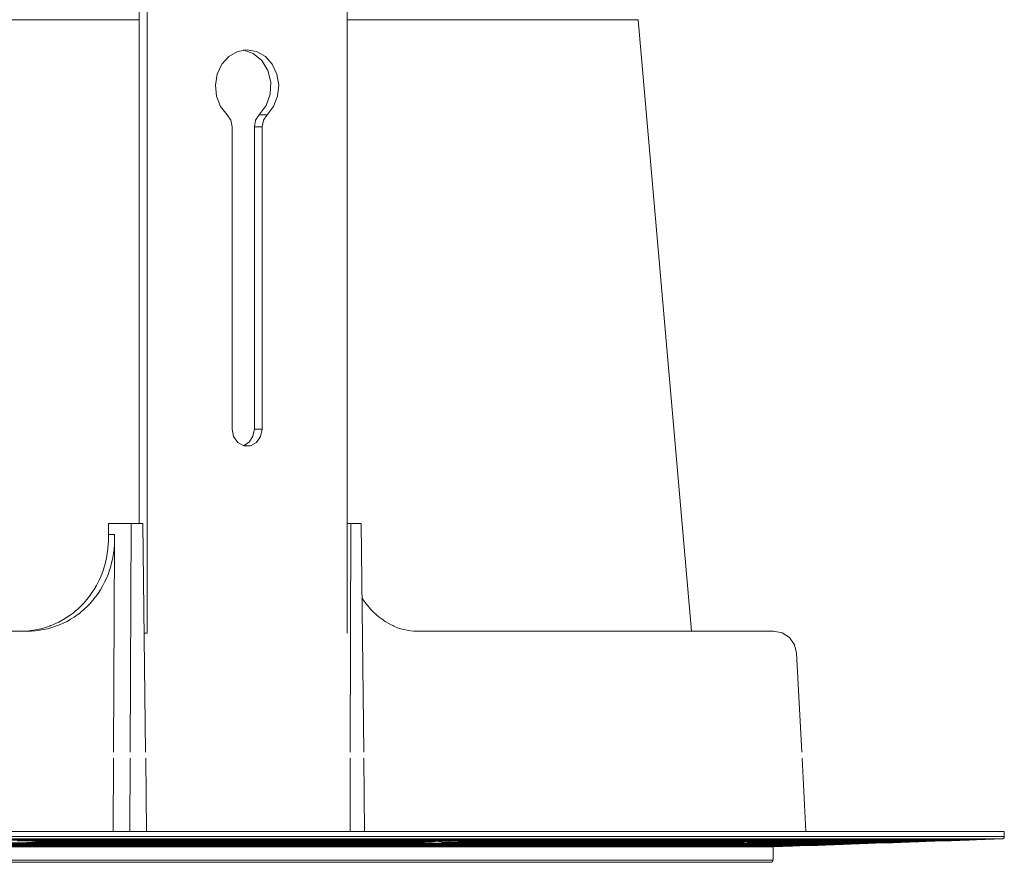
# Model space of a CAD drawing. Units: inches. Extents: x 0.2 to 15.3, y 1.4 to 29.5.
# Drawn here: x 9.3 to 14.3, y 1.4 to 5.7 of the extents above; entities that cross this region are included whole.
import ezdxf

# ---------------------------------------------------------------- set-up
doc = ezdxf.new("R2010")
doc.units = ezdxf.units.IN
doc.header["$MEASUREMENT"] = 0
doc.layers.add('Layer 1', color=7, linetype='Continuous')

msp = doc.modelspace()

# ---------------------------------------------------------------- linework, layer by layer
at = {"layer": 'Layer 1', "color": 7, "lineweight": 5, "true_color": 0xffffff}
for points in [[(9.922, 3.1554), (9.922, 5.7734)], [(9.9611, 2.597), (9.9611, 5.7734)], [(10.9782, 2.597), (10.9782, 5.7734)], [(9.9219, 5.7154), (9.6717, 5.7154), (9.4148, 5.7154), (9.152, 5.7154)], [(12.457, 5.7154), (12.449, 5.7154), (12.4251, 5.7154), (12.3854, 5.7154), (12.33, 5.7154), (12.259, 5.7154), (12.1728, 5.7154), (12.0716, 5.7154), (11.9557, 5.7154), (11.8256, 5.7154), (11.6816, 5.7154), (11.5243, 5.7154), (11.3543, 5.7154), (11.1719, 5.7154), (10.978, 5.7154)], [(12.7289, 2.6074), (12.457, 5.7154)], [(10.3683, 5.2325), (10.3352, 5.2747), (10.3147, 5.3265), (10.3087, 5.3831), (10.3179, 5.4391), (10.3413, 5.4892), (10.3767, 5.5288), (10.4209, 5.5542), (10.4697, 5.5629), (10.5184, 5.5542), (10.5626, 5.5288), (10.5981, 5.4892), (10.6215, 5.4391), (10.6306, 5.3831), (10.6247, 5.3265), (10.6042, 5.2747), (10.5711, 5.2325)], [(10.4501, 5.5615), (10.5014, 5.5439), (10.5449, 5.5078), (10.5758, 5.4573), (10.5905, 5.3978), (10.5876, 5.3361), (10.5673, 5.2789), (10.5319, 5.2325)], [(10.3934, 5.1717), (10.3868, 5.2054), (10.3683, 5.2325)], [(10.5319, 5.2325), (10.5134, 5.2054), (10.5068, 5.1717)], [(10.5711, 5.2325), (10.5319, 5.2325)], [(10.5711, 5.2325), (10.5526, 5.2054), (10.546, 5.1717)], [(10.3934, 3.6349), (10.3934, 5.1717)], [(10.5068, 5.1717), (10.5068, 3.6349)], [(10.546, 5.1717), (10.5068, 5.1717)], [(10.546, 5.1717), (10.546, 3.6349)], [(10.546, 3.6349), (10.5384, 3.5967), (10.5172, 3.566), (10.4866, 3.549), (10.4527, 3.549), (10.4221, 3.566), (10.4009, 3.5967), (10.3934, 3.6349)], [(10.5068, 3.6349), (10.4997, 3.5979), (10.4798, 3.5677), (10.4508, 3.55)], [(10.546, 3.6349), (10.5068, 3.6349)], [(9.7654, 3.1554), (9.7652, 3.1358), (9.7649, 3.1162), (9.7648, 3.1074), (9.7647, 3.0986)], [(9.8798, 3.1554), (9.7654, 3.1554)], [(9.8755, 1.9927), (9.8798, 3.1554)], [(9.9395, 3.1554), (9.9097, 3.1554), (9.8798, 3.1554)], [(9.9395, 3.1554), (9.954, 1.9927)], [(10.9972, 3.1554), (10.9782, 3.1554)], [(10.9941, 1.9927), (10.9972, 3.1554)], [(11.0494, 3.1554), (11.0234, 3.1554), (10.9972, 3.1554)], [(11.0494, 3.1554), (11.0627, 1.9927)], [(9.3153, 2.6073), (9.3382, 2.6079), (9.3609, 2.6096), (9.3834, 2.6125), (9.4056, 2.6166), (9.4277, 2.6218), (9.4495, 2.6281), (9.4549, 2.6299), (9.4603, 2.6317), (9.463, 2.6327), (9.4657, 2.6337), (9.4684, 2.6347), (9.4711, 2.6357), (9.4818, 2.6399), (9.4923, 2.6443), (9.5128, 2.654), (9.5328, 2.6648), (9.5523, 2.6765), (9.5712, 2.6894), (9.5804, 2.6962), (9.5895, 2.7033), (9.594, 2.7069), (9.5984, 2.7106), (9.6006, 2.7125), (9.6028, 2.7144), (9.605, 2.7163), (9.6072, 2.7182), (9.6241, 2.734), (9.6401, 2.7506), (9.6552, 2.7681), (9.6695, 2.7863), (9.683, 2.8053), (9.6956, 2.8251), (9.6971, 2.8277), (9.6986, 2.8302), (9.7001, 2.8328), (9.7015, 2.8354), (9.7044, 2.8405), (9.7072, 2.8457), (9.7127, 2.8562), (9.7178, 2.8668), (9.7274, 2.8884), (9.7359, 2.9104), (9.7433, 2.9328), (9.7497, 2.9557), (9.7525, 2.9673), (9.755, 2.9791), (9.7573, 2.9909), (9.7592, 3.0028), (9.7623, 3.0266), (9.7643, 3.0505), (9.7648, 3.0625), (9.7651, 3.0746), (9.7651, 3.0776), (9.7651, 3.0806), (9.7651, 3.0836), (9.765, 3.0866), (9.7649, 3.0926), (9.7647, 3.0986)], [(9.7647, 3.0986), (9.7953, 3.0986)], [(9.7953, 3.0986), (9.7952, 3.073), (9.7951, 3.0473)], [(9.7951, 3.0473), (9.7934, 3.0251), (9.7907, 3.0031), (9.7871, 2.9813), (9.7825, 2.9597), (9.7798, 2.9489), (9.7769, 2.9382), (9.7754, 2.9329), (9.7738, 2.9275), (9.7721, 2.9222), (9.7704, 2.9169), (9.7629, 2.8961), (9.7545, 2.8758), (9.7453, 2.856), (9.7352, 2.8367), (9.7242, 2.8179), (9.7124, 2.7996), (9.7093, 2.7951), (9.7062, 2.7907), (9.7029, 2.7863), (9.6997, 2.7819), (9.693, 2.7733), (9.6862, 2.7649), (9.672, 2.7487), (9.6572, 2.7332), (9.6417, 2.7186), (9.6255, 2.7047), (9.6172, 2.6981), (9.6087, 2.6917), (9.6043, 2.6885), (9.6, 2.6854), (9.5978, 2.6839), (9.5956, 2.6824), (9.5933, 2.6809), (9.5911, 2.6794), (9.573, 2.668), (9.5546, 2.6576), (9.5357, 2.6482), (9.5164, 2.6397), (9.4967, 2.6322), (9.4766, 2.6257), (9.4715, 2.6242), (9.4664, 2.6227), (9.4613, 2.6214), (9.4561, 2.62), (9.4457, 2.6176), (9.4353, 2.6155), (9.4144, 2.6119), (9.3933, 2.6093), (9.3721, 2.6078), (9.3507, 2.6073)], [(9.7951, 3.0473), (9.7912, 1.9927)], [(11.334, 2.6073), (11.3174, 2.6078), (11.3008, 2.6093), (11.2843, 2.6119), (11.2679, 2.6154), (11.2515, 2.6199), (11.2352, 2.6254), (11.2271, 2.6286), (11.219, 2.632), (11.2149, 2.6338), (11.2109, 2.6357), (11.2069, 2.6376), (11.2029, 2.6396), (11.1871, 2.6481), (11.1716, 2.6575), (11.1565, 2.6678), (11.1417, 2.679), (11.1273, 2.6912), (11.1132, 2.7043), (11.1097, 2.7077), (11.1062, 2.7111), (11.1045, 2.7129), (11.1028, 2.7147), (11.1011, 2.7165), (11.0994, 2.7182), (11.0928, 2.7255), (11.0863, 2.733), (11.0737, 2.7484), (11.0617, 2.7646), (11.0531, 2.7771)], [(9.3507, 2.6073), (9.0366, 2.6073), (8.7175, 2.6073), (8.3947, 2.6073), (8.0695, 2.6073), (7.7429, 2.6073)], [(12.359, 2.6073), (12.1855, 2.6073), (11.9955, 2.6073), (11.7898, 2.6073), (11.569, 2.6073), (11.334, 2.6073)], [(12.4028, 2.6073), (12.359, 2.6073)], [(12.4028, 2.6073), (12.4331, 2.6073)], [(13.0953, 2.6073), (13.0854, 2.6073), (13.0593, 2.6073), (13.017, 2.6073), (12.9586, 2.6073), (12.8842, 2.6073), (12.7942, 2.6073), (12.6888, 2.6073), (12.5683, 2.6073), (12.4331, 2.6073)], [(13.1459, 2.6073), (13.0953, 2.6073)], [(13.2631, 2.496), (13.2525, 2.539), (13.2267, 2.575), (13.1894, 2.5989), (13.1459, 2.6073)], [(9.9465, 2.597), (9.9611, 2.597)], [(13.2631, 2.496), (13.2895, 1.9927)], [(9.7911, 1.9614), (9.7897, 1.5895)], [(9.874, 1.5895), (9.8754, 1.9614)], [(9.9544, 1.9614), (9.959, 1.5895)], [(10.993, 1.5895), (10.994, 1.9614)], [(11.063, 1.9614), (11.0673, 1.5895)], [(13.2912, 1.9614), (13.3107, 1.5895)], [(14.3187, 1.5895), (14.3107, 1.5895), (14.2869, 1.5895), (14.2472, 1.5895), (14.1917, 1.5895), (14.1207, 1.5895), (14.0342, 1.5895), (13.9325, 1.5895), (13.8158, 1.5895), (13.6844, 1.5895), (13.5386, 1.5895), (13.3788, 1.5895), (13.2053, 1.5895), (13.0186, 1.5895), (12.8191, 1.5895), (12.6074, 1.5895), (12.3838, 1.5895), (12.149, 1.5895), (11.9034, 1.5895), (11.6478, 1.5895), (11.3827, 1.5895), (11.1088, 1.5895), (10.8267, 1.5895), (10.5371, 1.5895), (10.2407, 1.5895), (9.9382, 1.5895), (9.6303, 1.5895), (9.3178, 1.5895), (9.0015, 1.5895)], [(9.1797, 1.5517), (9.4983, 1.5517), (9.8124, 1.5517), (10.1213, 1.5517), (10.4242, 1.5517), (10.7204, 1.5517), (11.0091, 1.5517), (11.2896, 1.5517), (11.5612, 1.5517), (11.8232, 1.5517), (12.075, 1.5517), (12.316, 1.5517), (12.5455, 1.5517), (12.763, 1.5517), (12.968, 1.5517), (13.1599, 1.5517), (13.3382, 1.5517), (13.5026, 1.5517), (13.6526, 1.5517), (13.7878, 1.5517), (13.9079, 1.5517), (14.0126, 1.5517), (14.1016, 1.5517), (14.1748, 1.5517), (14.2319, 1.5517), (14.2727, 1.5517), (14.2973, 1.5517), (14.3055, 1.5517)], [(14.3074, 1.5518), (14.2991, 1.5518), (14.2746, 1.5518), (14.2337, 1.5518), (14.1766, 1.5518), (14.1034, 1.5518), (14.0143, 1.5518), (13.9096, 1.5518), (13.7895, 1.5518), (13.6542, 1.5518), (13.5042, 1.5518), (13.3398, 1.5518), (13.1614, 1.5518), (12.9694, 1.5518), (12.7644, 1.5518), (12.5469, 1.5518), (12.3173, 1.5518), (12.0762, 1.5518), (11.8243, 1.5518), (11.5622, 1.5518), (11.2906, 1.5518), (11.01, 1.5518), (10.7212, 1.5518), (10.425, 1.5518), (10.122, 1.5518), (9.813, 1.5518), (9.4988, 1.5518), (9.1801, 1.5518)], [(9.1828, 1.5635), (9.502, 1.5635), (9.8167, 1.5635), (10.1263, 1.5635), (10.4298, 1.5635), (10.7266, 1.5635), (11.0158, 1.5635), (11.2969, 1.5635), (11.5691, 1.5635), (11.8316, 1.5635), (12.084, 1.5635), (12.3254, 1.5635), (12.5554, 1.5635), (12.7733, 1.5635), (12.9787, 1.5635), (13.171, 1.5635), (13.3497, 1.5635), (13.5144, 1.5635), (13.6646, 1.5635), (13.8001, 1.5635), (13.9204, 1.5635), (14.0253, 1.5635), (14.1145, 1.5635), (14.1878, 1.5635), (14.245, 1.5635), (14.2859, 1.5635), (14.3105, 1.5635), (14.3187, 1.5635)], [(11.7731, 1.5919), (11.7731, 1.5895)], [(11.835, 1.5895), (11.835, 1.5919)], [(11.8638, 1.5895), (11.8638, 1.5919)], [(11.914, 1.5895), (11.914, 1.5919)], [(11.9328, 1.5919), (11.9328, 1.5895)], [(11.9453, 1.5919), (11.9453, 1.5895)], [(11.9681, 1.5895), (11.9681, 1.5919)], [(11.9826, 1.5895), (11.9826, 1.5919)], [(12.0235, 1.5895), (12.0235, 1.5919)], [(12.0794, 1.5895), (12.0794, 1.5919)], [(12.1545, 1.5919), (12.1545, 1.5895)], [(12.1624, 1.5895), (12.1624, 1.5919)], [(12.1913, 1.5895), (12.1913, 1.5919)], [(12.1947, 1.5895), (12.1947, 1.5919)], [(12.196, 1.5919), (12.196, 1.5895)], [(12.2499, 1.5895), (12.2499, 1.5919)], [(14.2664, 1.5504), (14.2677, 1.5517)], [(14.3055, 1.5517), (14.3074, 1.5518)], [(14.3187, 1.5635), (14.3187, 1.5895)], [(13.3701, 1.5191), (13.3621, 1.5191), (13.3381, 1.5191), (13.2981, 1.5191), (13.2423, 1.5191), (13.1708, 1.5191), (13.0838, 1.5191), (12.9816, 1.5191), (12.8645, 1.5191), (12.7328, 1.5191), (12.5868, 1.5191), (12.4271, 1.5191), (12.2539, 1.5191), (12.0679, 1.5191), (11.8696, 1.5191), (11.6594, 1.5191), (11.4381, 1.5191), (11.2062, 1.5191), (10.9645, 1.5191), (10.7135, 1.5191), (10.454, 1.5191), (10.1867, 1.5191), (9.9124, 1.5191), (9.6319, 1.5191), (9.3459, 1.5191), (9.0553, 1.5191)], [(9.0646, 1.5204), (9.3572, 1.5204), (9.6452, 1.5204), (9.9276, 1.5204), (10.2038, 1.5204), (10.4729, 1.5204), (10.7342, 1.5204), (10.987, 1.5204), (11.2304, 1.5204), (11.4639, 1.5204), (11.6867, 1.5204), (11.8983, 1.5204), (12.098, 1.5204), (12.2853, 1.5204), (12.4597, 1.5204), (12.6205, 1.5204), (12.7675, 1.5204), (12.9001, 1.5204), (13.0181, 1.5204), (13.1209, 1.5204), (13.2085, 1.5204), (13.2805, 1.5204), (13.3367, 1.5204), (13.377, 1.5204), (13.4012, 1.5204), (13.4092, 1.5204)], [(13.4982, 1.5235), (13.49, 1.5235), (13.4654, 1.5235), (13.4245, 1.5235), (13.3674, 1.5235), (13.2943, 1.5235), (13.2054, 1.5235), (13.1009, 1.5235), (12.9811, 1.5235), (12.8464, 1.5235), (12.6971, 1.5235), (12.5337, 1.5235), (12.3567, 1.5235), (12.1665, 1.5235), (11.9636, 1.5235), (11.7488, 1.5235), (11.5224, 1.5235), (11.2853, 1.5235), (11.0381, 1.5235), (10.7814, 1.5235), (10.516, 1.5235), (10.2427, 1.5235), (9.9622, 1.5235), (9.6753, 1.5235), (9.3829, 1.5235), (9.0857, 1.5235)], [(14.1384, 1.5459), (14.1304, 1.5459), (14.1064, 1.5459), (14.0666, 1.5459), (14.0109, 1.5459), (13.9396, 1.5459), (13.8528, 1.5459), (13.7508, 1.5459), (13.6337, 1.5459), (13.502, 1.5459), (13.3558, 1.5459), (13.1956, 1.5459), (13.0218, 1.5459), (12.8347, 1.5459), (12.635, 1.5459), (12.423, 1.5459), (12.1993, 1.5459), (11.9644, 1.5459), (11.719, 1.5459), (11.4636, 1.5459), (11.1989, 1.5459), (10.9255, 1.5459), (10.6441, 1.5459), (10.3555, 1.5459), (10.0602, 1.5459), (9.7592, 1.5459), (9.453, 1.5459), (9.1425, 1.5459)], [(9.1512, 1.5473), (9.4636, 1.5473), (9.7716, 1.5473), (10.0745, 1.5473), (10.3716, 1.5473), (10.662, 1.5473), (10.9451, 1.5473), (11.2201, 1.5473), (11.4864, 1.5473), (11.7434, 1.5473), (11.9903, 1.5473), (12.2266, 1.5473), (12.4517, 1.5473), (12.6649, 1.5473), (12.8659, 1.5473), (13.0541, 1.5473), (13.229, 1.5473), (13.3902, 1.5473), (13.5372, 1.5473), (13.6698, 1.5473), (13.7876, 1.5473), (13.8902, 1.5473), (13.9775, 1.5473), (14.0493, 1.5473), (14.1052, 1.5473), (14.1453, 1.5473), (14.1694, 1.5473), (14.1775, 1.5473)], [(13.1443, 1.5112), (13.1363, 1.5112), (13.1124, 1.5112), (13.0727, 1.5112), (13.0173, 1.5112), (12.9463, 1.5112), (12.8599, 1.5112), (12.7585, 1.5112), (12.6422, 1.5112), (12.5115, 1.5112), (12.3667, 1.5112), (12.2083, 1.5112), (12.0367, 1.5112), (11.8524, 1.5112), (11.6559, 1.5112), (11.4479, 1.5112), (11.229, 1.5112), (10.9997, 1.5112), (10.7608, 1.5112), (10.5129, 1.5112), (10.2569, 1.5112), (9.9933, 1.5112), (9.7231, 1.5112), (9.447, 1.5112), (9.1658, 1.5112)], [(14.2664, 1.5504), (14.2582, 1.5504), (14.2338, 1.5504), (14.1932, 1.5504), (14.1364, 1.5504), (14.0637, 1.5504), (13.9752, 1.5504), (13.8711, 1.5504), (13.7517, 1.5504), (13.6173, 1.5504), (13.4682, 1.5504), (13.3048, 1.5504), (13.1276, 1.5504), (12.9368, 1.5504), (12.7331, 1.5504), (12.5168, 1.5504), (12.2887, 1.5504), (12.0491, 1.5504), (11.7988, 1.5504), (11.5383, 1.5504), (11.2683, 1.5504), (10.9895, 1.5504), (10.7025, 1.5504), (10.4081, 1.5504), (10.107, 1.5504), (9.8, 1.5504), (9.4877, 1.5504), (9.171, 1.5504)], [(9.1815, 1.5294), (9.4842, 1.5294), (9.782, 1.5294), (10.074, 1.5294), (10.3594, 1.5294), (10.6374, 1.5294), (10.9072, 1.5294), (11.1681, 1.5294), (11.4194, 1.5294), (11.6603, 1.5294), (11.8902, 1.5294), (12.1084, 1.5294), (12.3143, 1.5294), (12.5074, 1.5294), (12.6871, 1.5294), (12.8528, 1.5294), (13.0043, 1.5294), (13.1409, 1.5294), (13.2624, 1.5294), (13.3684, 1.5294), (13.4586, 1.5294), (13.5327, 1.5294), (13.5906, 1.5294), (13.6321, 1.5294), (13.657, 1.5294), (13.6653, 1.5294)], [(13.2421, 1.5146), (13.234, 1.5146), (13.2097, 1.5146), (13.1692, 1.5146), (13.1128, 1.5146), (13.0405, 1.5146), (12.9526, 1.5146), (12.8493, 1.5146), (12.731, 1.5146), (12.5979, 1.5146), (12.4505, 1.5146), (12.2893, 1.5146), (12.1145, 1.5146), (11.9269, 1.5146), (11.727, 1.5146), (11.5152, 1.5146), (11.2923, 1.5146), (11.0589, 1.5146), (10.8157, 1.5146), (10.5634, 1.5146), (10.3027, 1.5146), (10.0344, 1.5146), (9.7593, 1.5146), (9.4782, 1.5146), (9.192, 1.5146)], [(9.2024, 1.516), (9.4907, 1.516), (9.7738, 1.516), (10.0508, 1.516), (10.321, 1.516), (10.5835, 1.516), (10.8376, 1.516), (11.0826, 1.516), (11.3176, 1.516), (11.5421, 1.516), (11.7554, 1.516), (11.9567, 1.516), (12.1457, 1.516), (12.3216, 1.516), (12.4841, 1.516), (12.6325, 1.516), (12.7665, 1.516), (12.8857, 1.516), (12.9897, 1.516), (13.0782, 1.516), (13.151, 1.516), (13.2078, 1.516), (13.2485, 1.516), (13.273, 1.516), (13.2812, 1.516)], [(9.2202, 1.5249), (9.5126, 1.5249), (9.8, 1.5249), (10.0817, 1.5249), (10.357, 1.5249), (10.625, 1.5249), (10.885, 1.5249), (11.1363, 1.5249), (11.3782, 1.5249), (11.6101, 1.5249), (11.8312, 1.5249), (12.0412, 1.5249), (12.2392, 1.5249), (12.4248, 1.5249), (12.5976, 1.5249), (12.7569, 1.5249), (12.9024, 1.5249), (13.0337, 1.5249), (13.1504, 1.5249), (13.2522, 1.5249), (13.3388, 1.5249), (13.41, 1.5249), (13.4655, 1.5249), (13.5054, 1.5249), (13.5293, 1.5249), (13.5373, 1.5249)], [(13.6262, 1.528), (13.6181, 1.528), (13.5938, 1.528), (13.5534, 1.528), (13.4969, 1.528), (13.4247, 1.528), (13.3367, 1.528), (13.2334, 1.528), (13.1149, 1.528), (12.9816, 1.528), (12.8339, 1.528), (12.6721, 1.528), (12.4968, 1.528), (12.3083, 1.528), (12.1072, 1.528), (11.8941, 1.528), (11.6696, 1.528), (11.4341, 1.528), (11.1885, 1.528), (10.9334, 1.528), (10.6694, 1.528), (10.3973, 1.528), (10.1179, 1.528), (9.8319, 1.528), (9.5401, 1.528), (9.2432, 1.528)], [(9.3632, 1.5325), (9.3049, 1.5325), (9.2465, 1.5325)], [(9.301, 1.5428), (9.6097, 1.5428), (9.9135, 1.5428), (10.2116, 1.5428), (10.5033, 1.5428), (10.7879, 1.5428), (11.0646, 1.5428), (11.3326, 1.5428), (11.5914, 1.5428), (11.8402, 1.5428), (12.0784, 1.5428), (12.3055, 1.5428), (12.5207, 1.5428), (12.7236, 1.5428), (12.9136, 1.5428), (13.0903, 1.5428), (13.2532, 1.5428), (13.4018, 1.5428), (13.5358, 1.5428), (13.6549, 1.5428), (13.7588, 1.5428), (13.8471, 1.5428), (13.9197, 1.5428), (13.9763, 1.5428), (14.0169, 1.5428), (14.0413, 1.5428), (14.0494, 1.5428)], [(9.4249, 1.5369), (9.4224, 1.5367), (9.4195, 1.5365), (9.418, 1.5364), (9.4163, 1.5363), (9.4155, 1.5362), (9.4146, 1.5362), (9.4137, 1.5361), (9.4128, 1.536), (9.4089, 1.5358), (9.4048, 1.5356), (9.4004, 1.5354), (9.3957, 1.5352), (9.3908, 1.535), (9.3856, 1.5348), (9.3802, 1.5346), (9.3746, 1.5344), (9.3688, 1.5343), (9.3629, 1.5341), (9.3568, 1.534), (9.3505, 1.5338)], [(9.3505, 1.5338), (9.6583, 1.5338), (9.9606, 1.5338), (10.2567, 1.5338), (10.5456, 1.5338), (10.8265, 1.5338), (11.0987, 1.5338), (11.3614, 1.5338)], [(9.3724, 1.5414), (9.3581, 1.543)], [(9.3724, 1.5414), (9.3794, 1.5413), (9.386, 1.5412), (9.3923, 1.5411), (9.3983, 1.541), (9.3997, 1.541), (9.4011, 1.5409), (9.4025, 1.5409), (9.4039, 1.5408), (9.4065, 1.5408), (9.409, 1.5407), (9.4136, 1.5405), (9.4178, 1.5403), (9.4198, 1.5402), (9.4216, 1.5401), (9.4224, 1.54), (9.4233, 1.54), (9.4241, 1.5399), (9.4248, 1.5399), (9.4275, 1.5396), (9.4297, 1.5394), (9.4313, 1.5391), (9.4323, 1.5389), (9.4327, 1.5387), (9.4329, 1.5386), (9.4329, 1.5385), (9.4328, 1.5383)], [(11.5219, 1.5414), (11.242, 1.5414), (10.9516, 1.5414), (10.6514, 1.5414), (10.3425, 1.5414), (10.0258, 1.5414), (9.7021, 1.5414), (9.3724, 1.5414)], [(11.3727, 1.5369), (11.0736, 1.5369), (10.7628, 1.5369), (10.4414, 1.5369), (10.1105, 1.5369), (9.7713, 1.5369), (9.4249, 1.5369)], [(9.4328, 1.5383), (9.7329, 1.5383), (10.0278, 1.5383), (10.3167, 1.5383), (10.5989, 1.5383), (10.8738, 1.5383), (11.1405, 1.5383), (11.3984, 1.5383)], [(11.4131, 1.5325), (11.1553, 1.5325), (10.8879, 1.5325), (10.6116, 1.5325), (10.3272, 1.5325), (10.0354, 1.5325), (9.7372, 1.5325), (9.4333, 1.5325)], [(11.3614, 1.5338), (11.3604, 1.5339), (11.3594, 1.534), (11.359, 1.534), (11.3585, 1.534), (11.3581, 1.5341), (11.3578, 1.5341), (11.3565, 1.5343), (11.3556, 1.5344), (11.355, 1.5346), (11.3548, 1.5348), (11.3549, 1.5349), (11.355, 1.535), (11.3551, 1.535), (11.3552, 1.5351), (11.3554, 1.5351), (11.3556, 1.5352), (11.3565, 1.5354), (11.3577, 1.5356), (11.3594, 1.5358), (11.3613, 1.536), (11.3625, 1.5361), (11.3637, 1.5363), (11.3643, 1.5363), (11.365, 1.5364), (11.3657, 1.5364), (11.3664, 1.5365), (11.3694, 1.5367), (11.3727, 1.5369)], [(11.3984, 1.5383), (11.4048, 1.5386), (11.4116, 1.5389), (11.4134, 1.5389), (11.4151, 1.539), (11.4169, 1.5391), (11.4187, 1.5391), (11.4224, 1.5393), (11.4261, 1.5394), (11.4337, 1.5396), (11.4415, 1.5399), (11.4454, 1.54), (11.4494, 1.5401), (11.4514, 1.5401), (11.4534, 1.5402), (11.4555, 1.5402), (11.4575, 1.5403), (11.4657, 1.5405), (11.4739, 1.5407), (11.482, 1.5408), (11.4902, 1.541), (11.4922, 1.541), (11.4943, 1.5411), (11.4963, 1.5411), (11.4984, 1.5411), (11.5024, 1.5412), (11.5064, 1.5412), (11.5142, 1.5413), (11.5219, 1.5414)], [(11.4379, 1.5406), (11.4439, 1.5395), (11.4458, 1.5391), (11.4477, 1.5387), (11.4496, 1.5383), (11.4515, 1.5379), (11.4591, 1.536), (11.4668, 1.5338)], [(11.5629, 1.5369), (11.5582, 1.5367), (11.5532, 1.5365), (11.5507, 1.5364), (11.548, 1.5363), (11.5467, 1.5362), (11.5453, 1.5362), (11.544, 1.5361), (11.5426, 1.536), (11.5369, 1.5358), (11.5311, 1.5356), (11.5252, 1.5354), (11.5191, 1.5352), (11.5128, 1.535), (11.5064, 1.5348), (11.4999, 1.5346), (11.4934, 1.5344), (11.4868, 1.5343), (11.4802, 1.5341), (11.4735, 1.534), (11.4668, 1.5338)], [(11.4668, 1.5338), (11.7149, 1.5338), (11.9517, 1.5338), (12.1766, 1.5338), (12.389, 1.5338), (12.5882, 1.5338), (12.7738, 1.5338), (12.9452, 1.5338)], [(11.5415, 1.5434), (11.5219, 1.5414)], [(11.5709, 1.5414), (11.5622, 1.5427)], [(12.9948, 1.5369), (12.7977, 1.5369), (12.5829, 1.5369), (12.3512, 1.5369), (12.1034, 1.5369), (11.8403, 1.5369), (11.5629, 1.5369)], [(13.0071, 1.5325), (12.8427, 1.5325), (12.6634, 1.5325), (12.4697, 1.5325), (12.2622, 1.5325), (12.0415, 1.5325), (11.8082, 1.5325), (11.5631, 1.5325)], [(11.5709, 1.5414), (11.5757, 1.5413), (11.58, 1.5412), (11.5838, 1.5411), (11.5871, 1.541), (11.5879, 1.541), (11.5886, 1.5409), (11.5893, 1.5409), (11.59, 1.5408), (11.5912, 1.5408), (11.5923, 1.5407), (11.594, 1.5405), (11.5952, 1.5403), (11.5956, 1.5402), (11.5958, 1.5401), (11.5959, 1.54), (11.5959, 1.54), (11.5959, 1.5399), (11.5959, 1.5399), (11.5954, 1.5396), (11.5944, 1.5394), (11.5928, 1.5391), (11.5907, 1.5389), (11.5894, 1.5387), (11.588, 1.5386), (11.5865, 1.5385), (11.5849, 1.5383)], [(13.1511, 1.5414), (12.9693, 1.5414), (12.7719, 1.5414), (12.5593, 1.5414), (12.3322, 1.5414), (12.0912, 1.5414), (11.8372, 1.5414), (11.5709, 1.5414)], [(11.5849, 1.5383), (11.8258, 1.5383), (12.0562, 1.5383), (12.2754, 1.5383), (12.4829, 1.5383), (12.6781, 1.5383), (12.8606, 1.5383), (13.0299, 1.5383)], [(12.9452, 1.5338), (12.9454, 1.5339), (12.9458, 1.534), (12.946, 1.534), (12.9462, 1.534), (12.9464, 1.5341), (12.9467, 1.5341), (12.948, 1.5343), (12.9497, 1.5344), (12.9517, 1.5346), (12.9541, 1.5348), (12.9554, 1.5349), (12.9568, 1.535), (12.9575, 1.535), (12.9583, 1.5351), (12.9591, 1.5351), (12.9599, 1.5352), (12.9632, 1.5354), (12.9669, 1.5356), (12.9708, 1.5358), (12.9751, 1.536), (12.9773, 1.5361), (12.9796, 1.5363), (12.9808, 1.5363), (12.982, 1.5364), (12.9832, 1.5364), (12.9845, 1.5365), (12.9895, 1.5367), (12.9948, 1.5369)], [(13.1146, 1.5369), (13.1085, 1.5367), (13.1023, 1.5365), (13.0991, 1.5364), (13.0959, 1.5363), (13.0942, 1.5362), (13.0926, 1.5362), (13.091, 1.5361), (13.0893, 1.536), (13.0828, 1.5358), (13.0762, 1.5356), (13.0695, 1.5354), (13.0629, 1.5352), (13.0563, 1.535), (13.0496, 1.5348), (13.043, 1.5346), (13.0365, 1.5344), (13.0301, 1.5343), (13.0238, 1.5341), (13.0177, 1.534), (13.0116, 1.5338)], [(13.0116, 1.5338), (13.1621, 1.5338), (13.2973, 1.5338), (13.4169, 1.5338), (13.5204, 1.5338), (13.6077, 1.5338), (13.6784, 1.5338), (13.7323, 1.5338)], [(13.0299, 1.5383), (13.0377, 1.5386), (13.0458, 1.5389), (13.0478, 1.5389), (13.0498, 1.539), (13.0519, 1.5391), (13.0539, 1.5391), (13.058, 1.5393), (13.0622, 1.5394), (13.0703, 1.5396), (13.0785, 1.5399), (13.0825, 1.54), (13.0866, 1.5401), (13.0886, 1.5401), (13.0906, 1.5402), (13.0926, 1.5402), (13.0947, 1.5403), (13.1026, 1.5405), (13.1103, 1.5407), (13.1178, 1.5408), (13.125, 1.541), (13.1268, 1.541), (13.1286, 1.5411), (13.1303, 1.5411), (13.1321, 1.5411), (13.1355, 1.5412), (13.1388, 1.5412), (13.1451, 1.5413), (13.1511, 1.5414)], [(13.1457, 1.5369), (13.1302, 1.5369), (13.1146, 1.5369)], [(13.7542, 1.5325), (13.7445, 1.5325), (13.7154, 1.5325), (13.6669, 1.5325), (13.5992, 1.5325), (13.5126, 1.5325), (13.4074, 1.5325), (13.2838, 1.5325), (13.1422, 1.5325)], [(13.1431, 1.4444), (13.1443, 1.5112)], [(13.1443, 1.5112), (13.2421, 1.5146)], [(13.1474, 1.5383), (13.2925, 1.5383), (13.4233, 1.5383), (13.5394, 1.5383), (13.6406, 1.5383), (13.7265, 1.5383), (13.797, 1.5383), (13.8518, 1.5383)], [(13.182, 1.5414), (13.1838, 1.5413), (13.1852, 1.5412), (13.1861, 1.541)], [(13.9523, 1.5414), (13.8964, 1.5414), (13.8219, 1.5414), (13.7292, 1.5414), (13.6185, 1.5414), (13.4901, 1.5414), (13.3445, 1.5414), (13.182, 1.5414)], [(13.8127, 1.5369), (13.7528, 1.5369), (13.6747, 1.5369), (13.5786, 1.5369), (13.4648, 1.5369), (13.3337, 1.5369), (13.1857, 1.5369)], [(13.2421, 1.5146), (13.2434, 1.516)], [(13.2812, 1.516), (13.3701, 1.5191)], [(13.3701, 1.5191), (13.3714, 1.5204)], [(13.4092, 1.5204), (13.4982, 1.5235)], [(13.4982, 1.5235), (13.4994, 1.5249)], [(13.5373, 1.5249), (13.6262, 1.528)], [(13.6262, 1.528), (13.6275, 1.5294)], [(13.6653, 1.5294), (13.7542, 1.5325)], [(13.7323, 1.5338), (13.7338, 1.5339), (13.7354, 1.534), (13.7362, 1.534), (13.7371, 1.534), (13.7379, 1.5341), (13.7388, 1.5341), (13.7425, 1.5343), (13.7465, 1.5344), (13.7508, 1.5346), (13.7554, 1.5348), (13.7578, 1.5349), (13.7602, 1.535), (13.7615, 1.535), (13.7627, 1.5351), (13.764, 1.5351), (13.7653, 1.5352), (13.7706, 1.5354), (13.7761, 1.5356), (13.7818, 1.5358), (13.7877, 1.536), (13.7907, 1.5361), (13.7937, 1.5363), (13.7953, 1.5363), (13.7968, 1.5364), (13.7984, 1.5364), (13.8, 1.5365), (13.8063, 1.5367), (13.8127, 1.5369)], [(13.844, 1.5369), (13.8374, 1.5367), (13.8307, 1.5365), (13.8274, 1.5364), (13.8241, 1.5363), (13.8225, 1.5362), (13.8208, 1.5362), (13.8192, 1.5361), (13.8175, 1.536), (13.811, 1.5358), (13.8046, 1.5356), (13.7984, 1.5354), (13.7922, 1.5352), (13.7862, 1.535), (13.7803, 1.5348), (13.7746, 1.5346), (13.7692, 1.5344), (13.7639, 1.5343), (13.7589, 1.5341), (13.7542, 1.534), (13.7497, 1.5338)], [(13.7497, 1.5338), (13.7824, 1.5338), (13.7934, 1.5338)], [(13.7934, 1.5338), (13.8823, 1.5369)], [(13.8823, 1.5369), (13.8727, 1.5369), (13.844, 1.5369)], [(13.8518, 1.5383), (13.8599, 1.5386), (13.868, 1.5389), (13.87, 1.5389), (13.872, 1.539), (13.874, 1.5391), (13.8759, 1.5391), (13.8799, 1.5393), (13.8837, 1.5394), (13.8913, 1.5396), (13.8986, 1.5399), (13.9021, 1.54), (13.9056, 1.5401), (13.9074, 1.5401), (13.9091, 1.5402), (13.9108, 1.5402), (13.9124, 1.5403), (13.9189, 1.5405), (13.925, 1.5407), (13.9306, 1.5408), (13.9359, 1.541), (13.9371, 1.541), (13.9384, 1.5411), (13.9396, 1.5411), (13.9407, 1.5411), (13.943, 1.5412), (13.9451, 1.5412), (13.949, 1.5413), (13.9523, 1.5414)], [(13.8823, 1.5369), (13.8836, 1.5383)], [(13.9604, 1.5414), (13.9591, 1.5413), (13.9572, 1.5412), (13.9548, 1.5411), (13.9519, 1.541), (13.951, 1.541), (13.9502, 1.5409), (13.9493, 1.5409), (13.9484, 1.5408), (13.9465, 1.5408), (13.9444, 1.5407), (13.94, 1.5405), (13.9351, 1.5403), (13.9325, 1.5402), (13.9298, 1.5401), (13.9284, 1.54), (13.9269, 1.54), (13.9255, 1.5399), (13.924, 1.5399), (13.9179, 1.5396), (13.9114, 1.5394), (13.9046, 1.5391), (13.8975, 1.5389), (13.8938, 1.5387), (13.8901, 1.5386), (13.8863, 1.5385), (13.8825, 1.5383)], [(13.8825, 1.5383), (13.9117, 1.5383), (13.9214, 1.5383)], [(13.9214, 1.5383), (14.0103, 1.5414)], [(13.9604, 1.5414), (13.9604, 1.5419), (13.9603, 1.5423), (13.9602, 1.5425), (13.9601, 1.5427), (13.96, 1.5429), (13.9599, 1.543), (13.9599, 1.543)], [(14.0103, 1.5414), (13.9978, 1.5414), (13.9604, 1.5414)], [(14.0103, 1.5414), (14.0116, 1.5428)], [(14.0494, 1.5428), (14.1384, 1.5459)], [(14.1384, 1.5459), (14.1396, 1.5473)], [(14.1775, 1.5473), (14.2664, 1.5504)], [(13.1314, 1.4329), (13.1231, 1.4329), (13.0985, 1.4329), (13.0574, 1.4329), (13.0002, 1.4329), (12.9269, 1.4329), (12.8377, 1.4329), (12.733, 1.4329), (12.6131, 1.4329), (12.4782, 1.4329), (12.3289, 1.4329), (12.1656, 1.4329), (11.9887, 1.4329), (11.7989, 1.4329), (11.5967, 1.4329), (11.3826, 1.4329), (11.1574, 1.4329), (10.9218, 1.4329), (10.6764, 1.4329), (10.422, 1.4329), (10.1594, 1.4329), (9.8893, 1.4329), (9.6127, 1.4329), (9.3302, 1.4329), (9.0429, 1.4329)], [(9.1655, 1.4444), (9.4466, 1.4444), (9.7227, 1.4444), (9.9928, 1.4444), (10.2563, 1.4444), (10.5123, 1.4444), (10.7601, 1.4444), (10.999, 1.4444), (11.2282, 1.4444), (11.4471, 1.4444), (11.6551, 1.4444), (11.8515, 1.4444), (12.0358, 1.4444), (12.2073, 1.4444), (12.3657, 1.4444), (12.5105, 1.4444), (12.6412, 1.4444), (12.7574, 1.4444), (12.8588, 1.4444), (12.9451, 1.4444), (13.0161, 1.4444), (13.0715, 1.4444), (13.1113, 1.4444), (13.1351, 1.4444), (13.1431, 1.4444)]]:
    msp.add_lwpolyline(points, dxfattribs=at)
for points in [[(14.3074, 1.5518), (14.3137, 1.552), (14.3187, 1.5572), (14.3187, 1.5635)], [(13.1314, 1.4329), (13.1378, 1.4329), (13.143, 1.438), (13.1431, 1.4444)]]:
    msp.add_open_spline(points, degree=3, dxfattribs=at)

doc.saveas('drawing.dxf')
